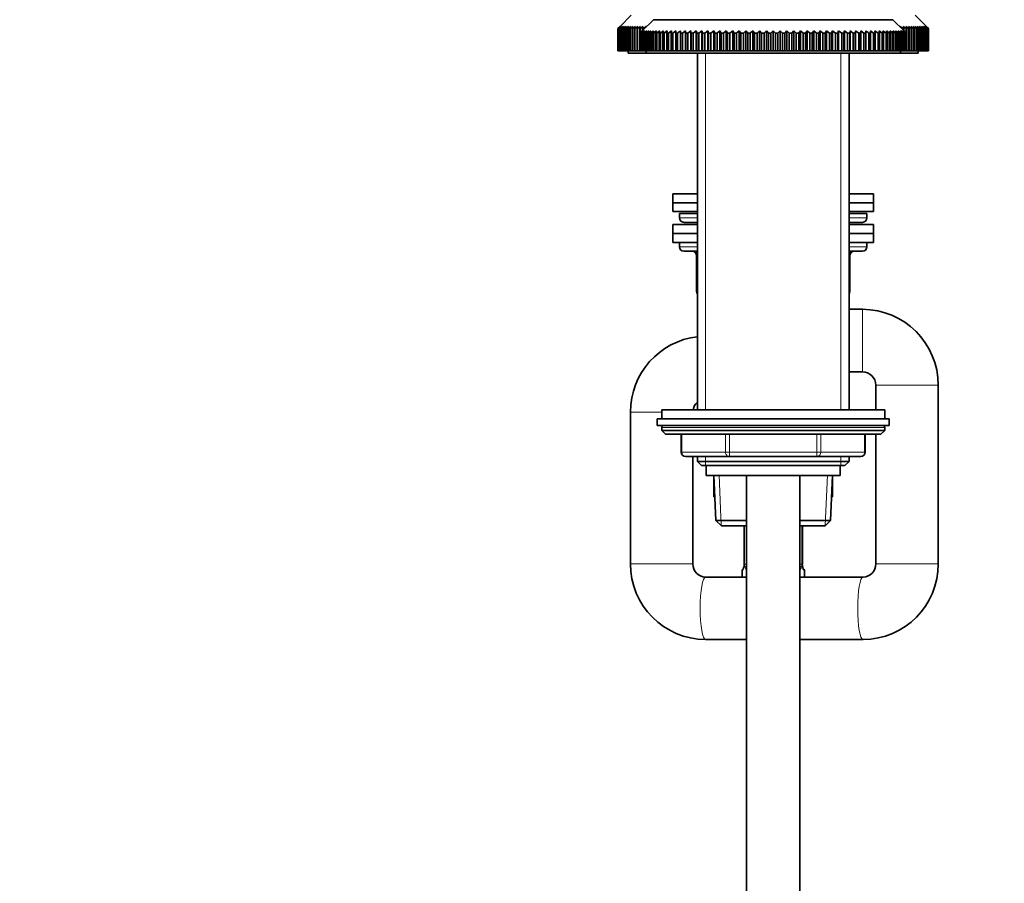
# Model space of a CAD drawing. Units: millimetres. Extents: x 0 to 2464, y 0 to 2750.
# Drawn here: x 297 to 518, y 1757 to 1951 of the extents above; entities that cross this region are included whole.
import ezdxf
from ezdxf import colors
from ezdxf.entities.mleader import LeaderData, LeaderLine
from ezdxf.math import Vec2, Vec3

# ---------------------------------------------------------------- set-up
doc = ezdxf.new("R2010")
doc.units = ezdxf.units.MM
doc.layers.add('DV7_Défaut', color=7, linetype='Continuous')
doc.layers.add('Défaut', color=7, linetype='Continuous')

# ---------------------------------------------------------------- blocks, each defined once
blk = doc.blocks.new('_DOT')
at = {"color": 0}
blk.add_line((0, 0), (-1, 0), dxfattribs=at)
at = {"color": 0, "const_width": 0.333}
blk.add_lwpolyline([(-0.1665, 0, 1), (0.1665, 0, 1)], format="xyb", close=True, dxfattribs=at)
blk = doc.blocks.new('SE6')
at = {"layer": 'DV7_Défaut', "color": 7, "linetype": 'Continuous', "lineweight": 35}
for p, q in [((433.87, 1951.66), (431.37, 1949.16)), ((500.07, 1949.16), (497.57, 1951.66)), ((438.87, 1950.67), (436.37, 1948.17)), ((438.87, 1950.67), (492.57, 1950.67)), ((451.02, 1950.77), (451.02, 1950.67)), ((495.07, 1948.17), (492.57, 1950.67)), ((430.87, 1948.66), (431.37, 1949.16)), ((431.39, 1949.16), (430.87, 1948.66)), ((430.87, 1943.67), (430.87, 1948.66)), ((430.87, 1948.66), (430.87, 1948.66)), ((430.87, 1948.66), (430.87, 1943.67)), ((430.91, 1948.66), (431.39, 1949.16)), ((430.91, 1943.67), (430.91, 1948.66)), ((430.92, 1948.66), (430.91, 1948.66)), ((431.45, 1949.16), (430.92, 1948.66)), ((430.92, 1948.66), (430.92, 1943.67)), ((430.99, 1948.66), (431.45, 1949.16)), ((430.99, 1943.67), (430.99, 1948.66)), ((431.01, 1948.66), (430.99, 1948.66)), ((431.55, 1949.16), (431.01, 1948.66)), ((431.01, 1948.66), (431.01, 1943.67)), ((431.11, 1948.66), (431.55, 1949.16)), ((431.11, 1943.67), (431.11, 1948.66)), ((431.14, 1948.66), (431.11, 1948.66)), ((431.7, 1949.16), (431.14, 1948.66)), ((431.14, 1948.66), (431.14, 1943.67)), ((431.28, 1948.66), (431.7, 1949.16)), ((431.28, 1943.67), (431.28, 1948.66)), ((431.31, 1948.66), (431.28, 1948.66)), ((431.89, 1949.16), (431.31, 1948.66)), ((431.31, 1948.66), (431.31, 1943.67)), ((431.48, 1948.66), (431.89, 1949.16)), ((431.48, 1943.67), (431.48, 1948.66)), ((431.53, 1948.66), (431.48, 1948.66)), ((432.12, 1949.16), (431.53, 1948.66)), ((431.53, 1948.66), (431.53, 1943.67)), ((431.73, 1948.66), (432.12, 1949.16)), ((431.73, 1943.67), (431.73, 1948.66)), ((431.78, 1948.66), (431.73, 1948.66)), ((432.39, 1949.16), (431.78, 1948.66)), ((431.78, 1948.66), (431.78, 1943.67)), ((432.02, 1948.66), (432.39, 1949.16)), ((432.02, 1943.67), (432.02, 1948.66)), ((432.08, 1948.66), (432.02, 1948.66)), ((432.7, 1949.16), (432.08, 1948.66)), ((432.08, 1948.66), (432.08, 1943.67)), ((432.36, 1948.66), (432.7, 1949.16)), ((432.36, 1943.67), (432.36, 1948.66)), ((432.42, 1948.66), (432.36, 1948.66)), ((433.05, 1949.16), (432.42, 1948.66)), ((432.42, 1948.66), (432.42, 1943.67)), ((432.73, 1948.66), (433.05, 1949.16)), ((432.73, 1943.67), (432.73, 1948.66)), ((432.8, 1948.66), (432.73, 1948.66)), ((433.44, 1949.16), (432.8, 1948.66)), ((432.8, 1948.66), (432.8, 1943.67)), ((433.14, 1948.66), (433.44, 1949.16)), ((433.14, 1943.67), (433.14, 1948.66)), ((433.22, 1948.66), (433.14, 1948.66)), ((433.87, 1949.16), (433.22, 1948.66)), ((433.22, 1948.66), (433.22, 1943.67)), ((433.59, 1948.66), (433.87, 1949.16)), ((433.59, 1943.67), (433.59, 1948.66)), ((433.68, 1948.66), (433.59, 1948.66)), ((434.34, 1949.16), (433.68, 1948.66)), ((433.68, 1948.66), (433.68, 1943.67)), ((434.08, 1948.66), (434.34, 1949.16)), ((434.08, 1943.67), (434.08, 1948.66)), ((434.18, 1948.66), (434.08, 1948.66)), ((434.84, 1949.16), (434.18, 1948.66)), ((434.18, 1948.66), (434.18, 1943.67)), ((434.61, 1948.66), (434.84, 1949.16)), ((434.61, 1943.67), (434.61, 1948.66)), ((434.71, 1948.66), (434.61, 1948.66)), ((435.39, 1949.16), (434.71, 1948.66)), ((434.71, 1948.66), (434.71, 1943.67)), ((435.18, 1948.66), (435.39, 1949.16)), ((435.18, 1943.67), (435.18, 1948.66)), ((435.29, 1948.66), (435.18, 1948.66)), ((435.97, 1949.16), (435.29, 1948.66)), ((435.29, 1948.66), (435.29, 1943.67)), ((435.79, 1948.66), (435.97, 1949.16)), ((435.79, 1943.67), (435.79, 1948.66)), ((435.9, 1948.66), (435.79, 1948.66)), ((435.87, 1947.67), (436.37, 1948.17)), ((435.87, 1943.67), (435.87, 1947.67)), ((435.88, 1947.67), (435.87, 1947.67)), ((436.41, 1948.17), (435.88, 1947.67)), ((435.88, 1947.67), (435.88, 1943.67)), ((436.58, 1949.16), (435.9, 1948.66)), ((435.9, 1948.66), (435.9, 1947.7)), ((435.94, 1947.67), (436.41, 1948.17)), ((435.94, 1943.67), (435.94, 1947.67)), ((435.98, 1947.67), (435.94, 1947.67)), ((436.53, 1948.17), (435.98, 1947.67)), ((435.98, 1947.67), (435.98, 1943.67)), ((436.08, 1947.67), (436.53, 1948.17)), ((436.08, 1943.67), (436.08, 1947.67)), ((436.16, 1947.67), (436.08, 1947.67)), ((436.73, 1948.17), (436.16, 1947.67)), ((436.16, 1947.67), (436.16, 1943.67)), ((436.31, 1947.67), (436.73, 1948.17)), ((436.31, 1943.67), (436.31, 1947.67)), ((436.42, 1947.67), (436.31, 1947.67)), ((437.01, 1948.17), (436.42, 1947.67)), ((436.42, 1947.67), (436.42, 1943.67)), ((436.43, 1948.66), (436.58, 1949.16)), ((436.43, 1948.23), (436.43, 1948.66)), ((436.55, 1948.66), (436.43, 1948.66)), ((437.24, 1949.16), (436.55, 1948.66)), ((436.55, 1948.66), (436.55, 1948.35)), ((436.62, 1947.67), (437.01, 1948.17)), ((436.62, 1943.67), (436.62, 1947.67)), ((436.76, 1947.67), (436.62, 1947.67)), ((437.37, 1948.17), (436.76, 1947.67)), ((436.76, 1947.67), (436.76, 1943.67)), ((437.01, 1947.67), (437.37, 1948.17)), ((437.01, 1943.67), (437.01, 1947.67)), ((437.18, 1947.67), (437.01, 1947.67)), ((437.8, 1948.17), (437.18, 1947.67)), ((437.18, 1947.67), (437.18, 1943.67)), ((437.19, 1948.99), (437.24, 1949.16)), ((437.48, 1947.67), (437.8, 1948.17)), ((437.48, 1943.67), (437.48, 1947.67)), ((437.67, 1947.67), (437.48, 1947.67)), ((438.31, 1948.17), (437.67, 1947.67)), ((437.67, 1947.67), (437.67, 1943.67)), ((438.03, 1947.67), (438.31, 1948.17)), ((438.03, 1943.67), (438.03, 1947.67)), ((438.25, 1947.67), (438.03, 1947.67)), ((438.9, 1948.17), (438.25, 1947.67)), ((438.25, 1947.67), (438.25, 1943.67)), ((438.65, 1947.67), (438.9, 1948.17)), ((438.65, 1943.67), (438.65, 1947.67)), ((438.9, 1947.67), (438.65, 1947.67)), ((439.56, 1948.17), (438.9, 1947.67)), ((438.9, 1947.67), (438.9, 1943.67)), ((439.35, 1947.67), (439.56, 1948.17)), ((439.35, 1943.67), (439.35, 1947.67)), ((439.62, 1947.67), (439.35, 1947.67)), ((440.3, 1948.17), (439.62, 1947.67)), ((439.62, 1947.67), (439.62, 1943.67)), ((440.12, 1947.67), (440.3, 1948.17)), ((440.12, 1943.67), (440.12, 1947.67)), ((440.41, 1947.67), (440.12, 1947.67)), ((441.1, 1948.17), (440.41, 1947.67)), ((440.41, 1947.67), (440.41, 1943.67)), ((440.95, 1947.67), (441.1, 1948.17)), ((440.95, 1943.67), (440.95, 1947.67)), ((441.28, 1947.67), (440.95, 1947.67)), ((441.97, 1948.17), (441.28, 1947.67)), ((441.28, 1947.67), (441.28, 1943.67)), ((441.86, 1947.67), (441.97, 1948.17)), ((441.86, 1943.67), (441.86, 1947.67)), ((442.21, 1947.67), (441.86, 1947.67)), ((442.91, 1948.17), (442.21, 1947.67)), ((442.21, 1947.67), (442.21, 1943.67)), ((442.83, 1947.67), (442.91, 1948.17)), ((442.83, 1943.67), (442.83, 1947.67)), ((443.2, 1947.67), (442.83, 1947.67)), ((443.9, 1948.17), (443.2, 1947.67)), ((443.2, 1947.67), (443.2, 1943.67)), ((443.87, 1947.67), (443.9, 1948.17)), ((443.87, 1943.67), (443.87, 1947.67)), ((444.26, 1947.67), (443.87, 1947.67)), ((444.26, 1947.67), (444.26, 1943.67)), ((444.96, 1947.67), (444.96, 1948.17)), ((444.96, 1943.67), (444.96, 1947.67)), ((445.38, 1947.67), (444.96, 1947.67)), ((446.08, 1948.17), (445.38, 1947.67)), ((445.38, 1947.67), (445.38, 1943.67)), ((446.11, 1947.67), (446.08, 1948.17)), ((446.08, 1948.17), (446.08, 1943.67)), ((446.11, 1943.67), (446.11, 1947.67)), ((446.55, 1947.67), (446.11, 1947.67)), ((447.24, 1948.17), (446.55, 1947.67)), ((446.55, 1947.67), (446.55, 1943.67)), ((447.32, 1947.67), (447.24, 1948.17)), ((447.24, 1948.17), (447.24, 1943.67)), ((447.32, 1943.67), (447.32, 1947.67)), ((447.77, 1947.67), (447.32, 1947.67)), ((448.46, 1948.17), (447.77, 1947.67)), ((447.77, 1947.67), (447.77, 1943.67)), ((448.57, 1947.67), (448.46, 1948.17)), ((448.46, 1948.17), (448.46, 1943.67)), ((448.57, 1943.67), (448.57, 1947.67)), ((449.04, 1947.67), (448.57, 1947.67)), ((449.73, 1948.17), (449.04, 1947.67)), ((449.04, 1947.67), (449.04, 1943.67)), ((449.88, 1947.67), (449.73, 1948.17)), ((449.73, 1948.17), (449.73, 1943.67)), ((449.88, 1943.67), (449.88, 1947.67)), ((450.36, 1947.67), (449.88, 1947.67)), ((451.04, 1948.17), (450.36, 1947.67)), ((450.36, 1947.67), (450.36, 1943.67)), ((451.22, 1947.67), (451.04, 1948.17)), ((451.04, 1948.17), (451.04, 1943.67)), ((451.22, 1943.67), (451.22, 1947.67)), ((451.72, 1947.67), (451.22, 1947.67)), ((452.39, 1948.17), (451.72, 1947.67)), ((451.72, 1947.67), (451.72, 1943.67)), ((452.61, 1947.67), (452.39, 1948.17)), ((452.39, 1948.17), (452.39, 1943.67)), ((452.61, 1943.67), (452.61, 1947.67)), ((453.12, 1947.67), (452.61, 1947.67)), ((453.78, 1948.17), (453.12, 1947.67)), ((453.12, 1947.67), (453.12, 1943.67)), ((454.03, 1947.67), (453.78, 1948.17)), ((453.78, 1948.17), (453.78, 1943.67)), ((454.03, 1943.67), (454.03, 1947.67)), ((454.56, 1947.67), (454.03, 1947.67)), ((455.2, 1948.17), (454.56, 1947.67)), ((454.56, 1947.67), (454.56, 1943.67)), ((455.48, 1947.67), (455.2, 1948.17)), ((455.2, 1948.17), (455.2, 1943.67)), ((455.48, 1943.67), (455.48, 1947.67)), ((456.02, 1947.67), (455.48, 1947.67)), ((456.65, 1948.17), (456.02, 1947.67)), ((456.02, 1947.67), (456.02, 1943.67)), ((456.96, 1947.67), (456.65, 1948.17)), ((456.65, 1948.17), (456.65, 1943.67)), ((456.96, 1943.67), (456.96, 1947.67)), ((457.51, 1947.67), (456.96, 1947.67)), ((458.12, 1948.17), (457.51, 1947.67)), ((457.51, 1947.67), (457.51, 1943.67)), ((458.47, 1947.67), (458.12, 1948.17)), ((458.12, 1948.17), (458.12, 1943.67)), ((458.47, 1943.67), (458.47, 1947.67)), ((459.03, 1947.67), (458.47, 1947.67)), ((459.61, 1948.17), (459.03, 1947.67)), ((459.03, 1947.67), (459.03, 1943.67)), ((460, 1947.67), (459.61, 1948.17)), ((459.61, 1948.17), (459.61, 1943.67)), ((460, 1943.67), (460, 1947.67)), ((460.56, 1947.67), (460, 1947.67)), ((461.12, 1948.17), (460.56, 1947.67)), ((460.56, 1947.67), (460.56, 1943.67)), ((461.54, 1947.67), (461.12, 1948.17)), ((461.12, 1948.17), (461.12, 1943.67)), ((461.54, 1943.67), (461.54, 1947.67)), ((462.1, 1947.67), (461.54, 1947.67)), ((462.65, 1948.17), (462.1, 1947.67)), ((462.1, 1947.67), (462.1, 1943.67)), ((463.09, 1947.67), (462.65, 1948.17)), ((462.65, 1948.17), (462.65, 1943.67)), ((463.09, 1943.67), (463.09, 1947.67)), ((463.66, 1947.67), (463.09, 1947.67)), ((464.18, 1948.17), (463.66, 1947.67)), ((463.66, 1947.67), (463.66, 1943.67)), ((464.65, 1947.67), (464.18, 1948.17)), ((464.18, 1948.17), (464.18, 1943.67)), ((464.65, 1943.67), (464.65, 1947.67)), ((465.22, 1947.67), (464.65, 1947.67)), ((465.72, 1948.17), (465.22, 1947.67)), ((465.22, 1947.67), (465.22, 1943.67)), ((466.21, 1947.67), (465.72, 1948.17)), ((465.72, 1948.17), (465.72, 1943.67)), ((466.21, 1943.67), (466.21, 1947.67)), ((466.78, 1947.67), (466.21, 1947.67)), ((467.25, 1948.17), (466.78, 1947.67)), ((466.78, 1947.67), (466.78, 1943.67)), ((467.77, 1947.67), (467.25, 1948.17)), ((467.25, 1948.17), (467.25, 1943.67)), ((467.77, 1943.67), (467.77, 1947.67)), ((468.34, 1947.67), (467.77, 1947.67)), ((468.78, 1948.17), (468.34, 1947.67)), ((468.34, 1947.67), (468.34, 1943.67)), ((469.33, 1947.67), (468.78, 1948.17)), ((468.78, 1948.17), (468.78, 1943.67)), ((469.33, 1943.67), (469.33, 1947.67)), ((469.89, 1947.67), (469.33, 1947.67)), ((470.31, 1948.17), (469.89, 1947.67)), ((469.89, 1947.67), (469.89, 1943.67)), ((470.87, 1947.67), (470.31, 1948.17)), ((470.31, 1948.17), (470.31, 1943.67)), ((470.87, 1943.67), (470.87, 1947.67)), ((471.44, 1947.67), (470.87, 1947.67)), ((471.82, 1948.17), (471.44, 1947.67)), ((471.44, 1947.67), (471.44, 1943.67)), ((472.41, 1947.67), (471.82, 1948.17)), ((471.82, 1948.17), (471.82, 1943.67)), ((472.41, 1943.67), (472.41, 1947.67)), ((472.96, 1947.67), (472.41, 1947.67)), ((473.31, 1948.17), (472.96, 1947.67)), ((472.96, 1947.67), (472.96, 1943.67)), ((473.92, 1947.67), (473.31, 1948.17)), ((473.31, 1948.17), (473.31, 1943.67)), ((473.92, 1943.67), (473.92, 1947.67)), ((474.47, 1947.67), (473.92, 1947.67)), ((474.79, 1948.17), (474.47, 1947.67)), ((474.47, 1947.67), (474.47, 1943.67)), ((475.41, 1947.67), (474.79, 1948.17)), ((474.79, 1948.17), (474.79, 1943.67)), ((475.41, 1943.67), (475.41, 1947.67)), ((475.95, 1947.67), (475.41, 1947.67)), ((476.23, 1948.17), (475.95, 1947.67)), ((475.95, 1947.67), (475.95, 1943.67)), ((476.87, 1947.67), (476.23, 1948.17)), ((476.23, 1948.17), (476.23, 1943.67)), ((476.87, 1943.67), (476.87, 1947.67)), ((477.4, 1947.67), (476.87, 1947.67)), ((477.65, 1948.17), (477.4, 1947.67)), ((477.4, 1947.67), (477.4, 1943.67)), ((478.31, 1947.67), (477.65, 1948.17)), ((477.65, 1948.17), (477.65, 1943.67)), ((478.31, 1943.67), (478.31, 1947.67)), ((478.82, 1947.67), (478.31, 1947.67)), ((479.04, 1948.17), (478.82, 1947.67)), ((478.82, 1947.67), (478.82, 1943.67)), ((479.71, 1947.67), (479.04, 1948.17)), ((479.04, 1948.17), (479.04, 1943.67)), ((479.71, 1943.67), (479.71, 1947.67)), ((480.21, 1947.67), (479.71, 1947.67)), ((480.39, 1948.17), (480.21, 1947.67)), ((480.21, 1947.67), (480.21, 1943.67)), ((481.07, 1947.67), (480.39, 1948.17)), ((480.39, 1948.17), (480.39, 1943.67)), ((481.07, 1943.67), (481.07, 1947.67)), ((481.55, 1947.67), (481.07, 1947.67)), ((481.7, 1948.17), (481.55, 1947.67)), ((481.55, 1947.67), (481.55, 1943.67)), ((482.39, 1947.67), (481.7, 1948.17)), ((481.7, 1948.17), (481.7, 1943.67)), ((482.39, 1943.67), (482.39, 1947.67)), ((482.86, 1947.67), (482.39, 1947.67)), ((482.97, 1948.17), (482.86, 1947.67)), ((482.86, 1947.67), (482.86, 1943.67)), ((483.66, 1947.67), (482.97, 1948.17)), ((482.97, 1948.17), (482.97, 1943.67)), ((483.66, 1943.67), (483.66, 1947.67)), ((484.11, 1947.67), (483.66, 1947.67)), ((484.19, 1948.17), (484.11, 1947.67)), ((484.11, 1947.67), (484.11, 1943.67)), ((484.88, 1947.67), (484.19, 1948.17)), ((484.19, 1948.17), (484.19, 1943.67)), ((484.88, 1943.67), (484.88, 1947.67)), ((485.32, 1947.67), (484.88, 1947.67)), ((485.35, 1948.17), (485.32, 1947.67)), ((485.32, 1947.67), (485.32, 1943.67)), ((486.05, 1947.67), (485.35, 1948.17)), ((485.35, 1948.17), (485.35, 1943.67)), ((486.05, 1943.67), (486.05, 1947.67)), ((486.47, 1947.67), (486.05, 1947.67)), ((486.47, 1948.17), (486.47, 1947.67)), ((486.47, 1947.67), (486.47, 1943.67)), ((487.17, 1943.67), (487.17, 1947.67)), ((487.56, 1947.67), (487.17, 1947.67)), ((487.53, 1948.17), (487.56, 1947.67)), ((488.23, 1947.67), (487.53, 1948.17)), ((487.56, 1947.67), (487.56, 1943.67)), ((488.23, 1943.67), (488.23, 1947.67)), ((488.6, 1947.67), (488.23, 1947.67)), ((488.52, 1948.17), (488.6, 1947.67)), ((489.22, 1947.67), (488.52, 1948.17)), ((488.6, 1947.67), (488.6, 1943.67)), ((489.22, 1943.67), (489.22, 1947.67)), ((489.57, 1947.67), (489.22, 1947.67)), ((489.46, 1948.17), (489.57, 1947.67)), ((490.15, 1947.67), (489.46, 1948.17)), ((489.57, 1947.67), (489.57, 1943.67)), ((490.15, 1943.67), (490.15, 1947.67)), ((490.48, 1947.67), (490.15, 1947.67)), ((490.33, 1948.17), (490.48, 1947.67)), ((491.02, 1947.67), (490.33, 1948.17)), ((490.48, 1947.67), (490.48, 1943.67)), ((491.02, 1943.67), (491.02, 1947.67)), ((491.31, 1947.67), (491.02, 1947.67)), ((491.13, 1948.17), (491.31, 1947.67)), ((491.81, 1947.67), (491.13, 1948.17)), ((491.31, 1947.67), (491.31, 1943.67)), ((491.81, 1943.67), (491.81, 1947.67)), ((492.08, 1947.67), (491.81, 1947.67)), ((491.87, 1948.17), (492.08, 1947.67)), ((492.53, 1947.67), (491.87, 1948.17)), ((492.08, 1947.67), (492.08, 1943.67)), ((492.53, 1948.17), (492.78, 1947.67)), ((493.18, 1947.67), (492.53, 1948.17)), ((492.53, 1943.67), (492.53, 1947.67)), ((492.78, 1947.67), (492.53, 1947.67)), ((492.78, 1947.67), (492.78, 1943.67)), ((493.12, 1948.17), (493.4, 1947.67)), ((493.76, 1947.67), (493.12, 1948.17)), ((493.18, 1943.67), (493.18, 1947.67)), ((493.4, 1947.67), (493.18, 1947.67)), ((493.4, 1947.67), (493.4, 1943.67)), ((493.63, 1948.17), (493.95, 1947.67)), ((494.25, 1947.67), (493.63, 1948.17)), ((493.76, 1943.67), (493.76, 1947.67)), ((493.95, 1947.67), (493.76, 1947.67)), ((493.95, 1947.67), (493.95, 1943.67)), ((494.07, 1948.17), (494.42, 1947.67)), ((494.67, 1947.67), (494.07, 1948.17)), ((494.88, 1948.66), (494.19, 1949.16)), ((494.19, 1949.16), (494.24, 1948.99)), ((494.25, 1943.67), (494.25, 1947.67)), ((494.42, 1947.67), (494.25, 1947.67)), ((494.42, 1948.17), (494.81, 1947.67)), ((495.01, 1947.67), (494.42, 1948.17)), ((494.42, 1947.67), (494.42, 1943.67)), ((494.67, 1943.67), (494.67, 1947.67)), ((494.81, 1947.67), (494.67, 1947.67)), ((494.7, 1948.17), (495.12, 1947.67)), ((495.27, 1947.67), (494.7, 1948.17)), ((494.81, 1947.67), (494.81, 1943.67)), ((495.53, 1948.66), (494.85, 1949.16)), ((494.85, 1949.16), (495, 1948.66)), ((494.88, 1948.35), (494.88, 1948.66)), ((495, 1948.66), (494.88, 1948.66)), ((494.9, 1948.17), (495.35, 1947.67)), ((495.45, 1947.67), (494.9, 1948.17)), ((495, 1948.66), (495, 1948.23)), ((495.01, 1943.67), (495.01, 1947.67)), ((495.12, 1947.67), (495.01, 1947.67)), ((495.03, 1948.17), (495.49, 1947.67)), ((495.55, 1947.67), (495.03, 1948.17)), ((495.07, 1948.17), (495.56, 1947.67)), ((495.12, 1947.67), (495.12, 1943.67)), ((495.27, 1943.67), (495.27, 1947.67)), ((495.35, 1947.67), (495.27, 1947.67)), ((495.35, 1947.67), (495.35, 1943.67)), ((495.45, 1943.67), (495.45, 1947.67)), ((495.49, 1947.67), (495.45, 1947.67)), ((496.14, 1948.66), (495.46, 1949.16)), ((495.46, 1949.16), (495.65, 1948.66)), ((495.49, 1947.67), (495.49, 1943.67)), ((495.53, 1947.7), (495.53, 1948.66)), ((495.65, 1948.66), (495.53, 1948.66)), ((495.55, 1943.67), (495.55, 1947.67)), ((495.56, 1947.67), (495.55, 1947.67)), ((495.56, 1947.67), (495.56, 1943.67)), ((495.65, 1948.66), (495.65, 1943.67)), ((496.72, 1948.66), (496.04, 1949.16)), ((496.04, 1949.16), (496.25, 1948.66)), ((496.14, 1943.67), (496.14, 1948.66)), ((496.25, 1948.66), (496.14, 1948.66)), ((496.25, 1948.66), (496.25, 1943.67)), ((497.25, 1948.66), (496.59, 1949.16)), ((496.59, 1949.16), (496.82, 1948.66)), ((496.72, 1943.67), (496.72, 1948.66)), ((496.82, 1948.66), (496.72, 1948.66)), ((496.82, 1948.66), (496.82, 1943.67)), ((497.75, 1948.66), (497.1, 1949.16)), ((497.1, 1949.16), (497.35, 1948.66)), ((497.25, 1943.67), (497.25, 1948.66)), ((497.35, 1948.66), (497.25, 1948.66)), ((497.35, 1948.66), (497.35, 1943.67)), ((498.21, 1948.66), (497.56, 1949.16)), ((497.56, 1949.16), (497.84, 1948.66)), ((497.75, 1943.67), (497.75, 1948.66)), ((497.84, 1948.66), (497.75, 1948.66)), ((497.84, 1948.66), (497.84, 1943.67)), ((498.63, 1948.66), (497.99, 1949.16)), ((497.99, 1949.16), (498.29, 1948.66)), ((498.21, 1943.67), (498.21, 1948.66)), ((498.29, 1948.66), (498.21, 1948.66)), ((498.29, 1948.66), (498.29, 1943.67)), ((499.01, 1948.66), (498.38, 1949.16)), ((498.38, 1949.16), (498.7, 1948.66)), ((498.63, 1943.67), (498.63, 1948.66)), ((498.7, 1948.66), (498.63, 1948.66)), ((498.7, 1948.66), (498.7, 1943.67)), ((499.35, 1948.66), (498.73, 1949.16)), ((498.73, 1949.16), (499.08, 1948.66)), ((499.01, 1943.67), (499.01, 1948.66)), ((499.08, 1948.66), (499.01, 1948.66)), ((499.65, 1948.66), (499.05, 1949.16)), ((499.05, 1949.16), (499.41, 1948.66)), ((499.08, 1948.66), (499.08, 1943.67)), ((499.9, 1948.66), (499.31, 1949.16)), ((499.31, 1949.16), (499.7, 1948.66)), ((499.35, 1943.67), (499.35, 1948.66)), ((499.41, 1948.66), (499.35, 1948.66)), ((499.41, 1948.66), (499.41, 1943.67)), ((500.12, 1948.66), (499.54, 1949.16)), ((499.54, 1949.16), (499.95, 1948.66)), ((499.65, 1943.67), (499.65, 1948.66)), ((499.7, 1948.66), (499.65, 1948.66)), ((499.7, 1948.66), (499.7, 1943.67)), ((500.29, 1948.66), (499.73, 1949.16)), ((499.73, 1949.16), (500.15, 1948.66)), ((500.42, 1948.66), (499.88, 1949.16)), ((499.88, 1949.16), (500.32, 1948.66)), ((499.9, 1943.67), (499.9, 1948.66)), ((499.95, 1948.66), (499.9, 1948.66)), ((499.95, 1948.66), (499.95, 1943.67)), ((500.51, 1948.66), (499.98, 1949.16)), ((499.98, 1949.16), (500.44, 1948.66)), ((500.56, 1948.66), (500.04, 1949.16)), ((500.04, 1949.16), (500.52, 1948.66)), ((500.07, 1949.16), (500.56, 1948.66)), ((500.12, 1943.67), (500.12, 1948.66)), ((500.15, 1948.66), (500.12, 1948.66)), ((500.15, 1948.66), (500.15, 1943.67)), ((500.29, 1943.67), (500.29, 1948.66)), ((500.32, 1948.66), (500.29, 1948.66)), ((500.32, 1948.66), (500.32, 1943.67)), ((500.42, 1943.67), (500.42, 1948.66)), ((500.44, 1948.66), (500.42, 1948.66)), ((500.44, 1948.66), (500.44, 1943.67)), ((500.51, 1943.67), (500.51, 1948.66)), ((500.52, 1948.66), (500.51, 1948.66)), ((500.52, 1948.66), (500.52, 1943.67)), ((500.56, 1943.67), (500.56, 1948.66)), ((500.56, 1948.66), (500.56, 1948.66)), ((500.56, 1948.66), (500.56, 1943.67)), ((430.87, 1943.67), (430.87, 1943.67)), ((430.87, 1943.67), (430.91, 1943.67)), ((430.92, 1943.67), (430.91, 1943.67)), ((430.92, 1943.67), (430.99, 1943.67)), ((431.01, 1943.67), (430.99, 1943.67)), ((431.01, 1943.67), (431.11, 1943.67)), ((431.14, 1943.67), (431.11, 1943.67)), ((431.14, 1943.67), (431.28, 1943.67)), ((431.31, 1943.67), (431.28, 1943.67)), ((431.31, 1943.67), (431.48, 1943.67)), ((431.53, 1943.67), (431.48, 1943.67)), ((431.53, 1943.67), (431.73, 1943.67)), ((431.78, 1943.67), (431.73, 1943.67)), ((431.78, 1943.67), (432.02, 1943.67)), ((432.08, 1943.67), (432.02, 1943.67)), ((432.08, 1943.67), (432.36, 1943.67)), ((432.42, 1943.67), (432.36, 1943.67)), ((432.42, 1943.67), (432.73, 1943.67)), ((432.8, 1943.67), (432.73, 1943.67)), ((432.8, 1943.67), (433.14, 1943.67)), ((433.22, 1943.67), (433.14, 1943.67)), ((433.22, 1943.67), (433.59, 1943.67)), ((433.22, 1943.67), (433.22, 1943.16)), ((448.72, 1943.16), (433.22, 1943.16)), ((433.68, 1943.67), (433.59, 1943.67)), ((433.68, 1943.67), (434.08, 1943.67)), ((434.18, 1943.67), (434.08, 1943.67)), ((434.18, 1943.67), (434.61, 1943.67)), ((434.71, 1943.67), (434.61, 1943.67)), ((434.71, 1943.67), (435.18, 1943.67)), ((435.29, 1943.67), (435.18, 1943.67)), ((435.29, 1943.67), (435.79, 1943.67)), ((435.9, 1943.67), (435.79, 1943.67)), ((435.88, 1943.67), (435.87, 1943.67)), ((435.88, 1943.67), (435.94, 1943.67)), ((435.98, 1943.67), (435.94, 1943.67)), ((435.98, 1943.67), (436.08, 1943.67)), ((436.16, 1943.67), (436.08, 1943.67)), ((436.16, 1943.67), (436.31, 1943.67)), ((436.42, 1943.67), (436.31, 1943.67)), ((436.42, 1943.67), (436.62, 1943.67)), ((436.76, 1943.67), (436.62, 1943.67)), ((436.76, 1943.67), (437.01, 1943.67)), ((437.18, 1943.67), (437.01, 1943.67)), ((437.18, 1943.67), (437.48, 1943.67)), ((437.22, 1943.67), (437.22, 1943.17)), ((437.22, 1943.17), (494.22, 1943.17)), ((437.67, 1943.67), (437.48, 1943.67)), ((437.67, 1943.67), (438.03, 1943.67)), ((438.25, 1943.67), (438.03, 1943.67)), ((438.25, 1943.67), (438.65, 1943.67)), ((438.9, 1943.67), (438.65, 1943.67)), ((438.9, 1943.67), (439.35, 1943.67)), ((439.62, 1943.67), (439.35, 1943.67)), ((439.62, 1943.67), (440.12, 1943.67)), ((440.41, 1943.67), (440.12, 1943.67)), ((440.41, 1943.67), (440.95, 1943.67)), ((441.28, 1943.67), (440.95, 1943.67)), ((441.28, 1943.67), (441.86, 1943.67)), ((442.21, 1943.67), (441.86, 1943.67)), ((442.21, 1943.67), (442.83, 1943.67)), ((443.2, 1943.67), (442.83, 1943.67)), ((443.2, 1943.67), (443.87, 1943.67)), ((444.26, 1943.67), (443.87, 1943.67)), ((444.26, 1943.67), (444.96, 1943.67)), ((445.38, 1943.67), (444.96, 1943.67)), ((445.38, 1943.67), (446.08, 1943.67)), ((446.08, 1943.67), (446.11, 1943.67)), ((446.55, 1943.67), (446.11, 1943.67)), ((446.55, 1943.67), (447.24, 1943.67)), ((447.24, 1943.67), (447.32, 1943.67)), ((447.77, 1943.67), (447.32, 1943.67)), ((447.77, 1943.67), (448.46, 1943.67)), ((448.46, 1943.67), (448.57, 1943.67)), ((449.04, 1943.67), (448.57, 1943.67)), ((448.72, 1943.17), (448.72, 1863.27)), ((449.04, 1943.67), (449.73, 1943.67)), ((449.73, 1943.67), (449.88, 1943.67)), ((450.36, 1943.67), (449.88, 1943.67)), ((450.36, 1943.67), (451.04, 1943.67)), ((451.04, 1943.67), (451.22, 1943.67)), ((451.72, 1943.67), (451.22, 1943.67)), ((451.72, 1943.67), (452.39, 1943.67)), ((452.39, 1943.67), (452.61, 1943.67)), ((453.12, 1943.67), (452.61, 1943.67)), ((453.12, 1943.67), (453.78, 1943.67)), ((453.78, 1943.67), (454.03, 1943.67)), ((454.56, 1943.67), (454.03, 1943.67)), ((454.56, 1943.67), (455.2, 1943.67)), ((455.2, 1943.67), (455.48, 1943.67)), ((456.02, 1943.67), (455.48, 1943.67)), ((456.02, 1943.67), (456.65, 1943.67)), ((456.65, 1943.67), (456.96, 1943.67)), ((457.51, 1943.67), (456.96, 1943.67)), ((457.51, 1943.67), (458.12, 1943.67)), ((458.12, 1943.67), (458.47, 1943.67)), ((459.03, 1943.67), (458.47, 1943.67)), ((459.03, 1943.67), (459.61, 1943.67)), ((459.61, 1943.67), (460, 1943.67)), ((460.56, 1943.67), (460, 1943.67)), ((460.56, 1943.67), (461.12, 1943.67)), ((461.12, 1943.67), (461.54, 1943.67)), ((462.1, 1943.67), (461.54, 1943.67)), ((462.1, 1943.67), (462.65, 1943.67)), ((462.65, 1943.67), (463.09, 1943.67)), ((463.66, 1943.67), (463.09, 1943.67)), ((463.66, 1943.67), (464.18, 1943.67)), ((464.18, 1943.67), (464.65, 1943.67)), ((465.22, 1943.67), (464.65, 1943.67)), ((465.22, 1943.67), (465.72, 1943.67)), ((465.72, 1943.67), (466.21, 1943.67)), ((466.78, 1943.67), (466.21, 1943.67)), ((466.78, 1943.67), (467.25, 1943.67)), ((467.25, 1943.67), (467.77, 1943.67)), ((468.34, 1943.67), (467.77, 1943.67)), ((468.34, 1943.67), (468.78, 1943.67)), ((468.78, 1943.67), (469.33, 1943.67)), ((469.89, 1943.67), (469.33, 1943.67)), ((469.89, 1943.67), (470.31, 1943.67)), ((470.31, 1943.67), (470.87, 1943.67)), ((471.44, 1943.67), (470.87, 1943.67)), ((471.44, 1943.67), (471.82, 1943.67)), ((471.82, 1943.67), (472.41, 1943.67)), ((472.96, 1943.67), (472.41, 1943.67)), ((472.96, 1943.67), (473.31, 1943.67)), ((473.31, 1943.67), (473.92, 1943.67)), ((474.47, 1943.67), (473.92, 1943.67)), ((474.47, 1943.67), (474.79, 1943.67)), ((474.79, 1943.67), (475.41, 1943.67)), ((475.95, 1943.67), (475.41, 1943.67)), ((475.95, 1943.67), (476.23, 1943.67)), ((476.23, 1943.67), (476.87, 1943.67)), ((477.4, 1943.67), (476.87, 1943.67)), ((477.4, 1943.67), (477.65, 1943.67)), ((477.65, 1943.67), (478.31, 1943.67)), ((478.82, 1943.67), (478.31, 1943.67)), ((478.82, 1943.67), (479.04, 1943.67)), ((479.04, 1943.67), (479.71, 1943.67)), ((480.21, 1943.67), (479.71, 1943.67)), ((480.21, 1943.67), (480.39, 1943.67)), ((480.39, 1943.67), (481.07, 1943.67)), ((481.55, 1943.67), (481.07, 1943.67)), ((481.55, 1943.67), (481.7, 1943.67)), ((481.7, 1943.67), (482.39, 1943.67)), ((482.86, 1943.67), (482.39, 1943.67)), ((482.72, 1863.27), (482.72, 1943.17)), ((498.22, 1943.16), (482.72, 1943.16)), ((482.86, 1943.67), (482.97, 1943.67)), ((482.97, 1943.67), (483.66, 1943.67)), ((484.11, 1943.67), (483.66, 1943.67)), ((484.11, 1943.67), (484.19, 1943.67)), ((484.19, 1943.67), (484.88, 1943.67)), ((485.32, 1943.67), (484.88, 1943.67)), ((485.32, 1943.67), (485.35, 1943.67)), ((485.35, 1943.67), (486.05, 1943.67)), ((486.47, 1943.67), (486.05, 1943.67)), ((486.47, 1943.67), (487.17, 1943.67)), ((487.56, 1943.67), (487.17, 1943.67)), ((487.56, 1943.67), (488.23, 1943.67)), ((488.6, 1943.67), (488.23, 1943.67)), ((488.6, 1943.67), (489.22, 1943.67)), ((489.57, 1943.67), (489.22, 1943.67)), ((489.57, 1943.67), (490.15, 1943.67)), ((490.48, 1943.67), (490.15, 1943.67)), ((490.48, 1943.67), (491.02, 1943.67)), ((491.31, 1943.67), (491.02, 1943.67)), ((491.31, 1943.67), (491.81, 1943.67)), ((492.08, 1943.67), (491.81, 1943.67)), ((492.08, 1943.67), (492.53, 1943.67)), ((492.78, 1943.67), (492.53, 1943.67)), ((492.78, 1943.67), (493.18, 1943.67)), ((493.4, 1943.67), (493.18, 1943.67)), ((493.4, 1943.67), (493.76, 1943.67)), ((493.95, 1943.67), (493.76, 1943.67)), ((493.95, 1943.67), (494.25, 1943.67)), ((494.22, 1943.17), (494.22, 1943.67)), ((494.42, 1943.67), (494.25, 1943.67)), ((494.42, 1943.67), (494.67, 1943.67)), ((494.81, 1943.67), (494.67, 1943.67)), ((494.81, 1943.67), (495.01, 1943.67)), ((495.12, 1943.67), (495.01, 1943.67)), ((495.12, 1943.67), (495.27, 1943.67)), ((495.35, 1943.67), (495.27, 1943.67)), ((495.35, 1943.67), (495.45, 1943.67)), ((495.49, 1943.67), (495.45, 1943.67)), ((495.49, 1943.67), (495.55, 1943.67)), ((495.65, 1943.67), (495.53, 1943.67)), ((495.56, 1943.67), (495.55, 1943.67)), ((495.65, 1943.67), (496.14, 1943.67)), ((496.25, 1943.67), (496.14, 1943.67)), ((496.25, 1943.67), (496.72, 1943.67)), ((496.82, 1943.67), (496.72, 1943.67)), ((496.82, 1943.67), (497.25, 1943.67)), ((497.35, 1943.67), (497.25, 1943.67)), ((497.35, 1943.67), (497.75, 1943.67)), ((497.84, 1943.67), (497.75, 1943.67)), ((497.84, 1943.67), (498.21, 1943.67)), ((498.29, 1943.67), (498.21, 1943.67)), ((498.22, 1943.16), (498.22, 1943.67)), ((498.29, 1943.67), (498.63, 1943.67)), ((498.7, 1943.67), (498.63, 1943.67)), ((498.7, 1943.67), (499.01, 1943.67)), ((499.08, 1943.67), (499.01, 1943.67)), ((499.08, 1943.67), (499.35, 1943.67)), ((499.41, 1943.67), (499.35, 1943.67)), ((499.41, 1943.67), (499.65, 1943.67)), ((499.7, 1943.67), (499.65, 1943.67)), ((499.7, 1943.67), (499.9, 1943.67)), ((499.95, 1943.67), (499.9, 1943.67)), ((499.95, 1943.67), (500.12, 1943.67)), ((500.15, 1943.67), (500.12, 1943.67)), ((500.15, 1943.67), (500.29, 1943.67)), ((500.32, 1943.67), (500.29, 1943.67)), ((500.32, 1943.67), (500.42, 1943.67)), ((500.44, 1943.67), (500.42, 1943.67)), ((500.44, 1943.67), (500.51, 1943.67)), ((500.52, 1943.67), (500.51, 1943.67)), ((500.52, 1943.67), (500.56, 1943.67)), ((500.56, 1943.67), (500.56, 1943.67)), ((443.22, 1911.66), (448.72, 1911.66)), ((443.22, 1911.66), (443.22, 1909.66)), ((443.22, 1909.66), (448.72, 1909.66)), ((443.22, 1909.66), (443.22, 1907.66)), ((443.22, 1909.66), (448.72, 1909.66)), ((482.72, 1911.66), (488.22, 1911.66)), ((482.72, 1909.66), (488.22, 1909.66)), ((482.72, 1909.66), (488.22, 1909.66)), ((488.22, 1909.66), (488.22, 1911.66)), ((488.22, 1907.66), (488.22, 1909.66)), ((443.22, 1907.66), (448.72, 1907.66)), ((482.72, 1907.66), (488.22, 1907.66)), ((444.72, 1907.26), (448.72, 1907.26)), ((444.72, 1907.26), (444.72, 1906.26)), ((445.72, 1905.26), (448.72, 1905.26)), ((482.72, 1907.26), (486.72, 1907.26)), ((482.72, 1905.26), (485.72, 1905.26)), ((486.72, 1906.26), (486.72, 1907.26)), ((443.22, 1904.77), (448.72, 1904.77)), ((443.22, 1904.77), (443.22, 1902.77)), ((482.72, 1904.77), (488.22, 1904.77)), ((488.22, 1902.77), (488.22, 1904.77)), ((443.22, 1902.77), (448.72, 1902.77)), ((443.22, 1902.77), (448.72, 1902.77)), ((443.22, 1902.77), (443.22, 1900.77)), ((443.22, 1900.77), (448.72, 1900.77)), ((444.72, 1900.77), (444.72, 1899.77)), ((482.72, 1902.77), (488.22, 1902.77)), ((482.72, 1902.77), (488.22, 1902.77)), ((482.72, 1900.77), (488.22, 1900.77)), ((486.72, 1899.77), (486.72, 1900.77)), ((488.22, 1900.77), (488.22, 1902.77)), ((445.72, 1898.77), (448.72, 1898.77)), ((482.72, 1898.77), (485.72, 1898.77)), ((448.55, 1897.77), (448.55, 1889.77)), ((482.88, 1889.77), (482.88, 1897.77)), ((485.72, 1885.77), (482.72, 1885.77)), ((482.72, 1871.77), (485.72, 1871.77)), ((488.72, 1868.77), (488.72, 1863.27)), ((502.72, 1828.77), (502.72, 1868.77)), ((490.72, 1863.27), (440.72, 1863.27)), ((440.72, 1863.27), (440.72, 1861.27)), ((490.72, 1861.27), (490.72, 1863.27)), ((433.72, 1862.76), (433.72, 1828.77)), ((439.72, 1861.27), (491.72, 1861.27)), ((439.72, 1861.27), (439.72, 1859.77)), ((491.72, 1859.77), (491.72, 1861.27)), ((439.72, 1859.77), (491.72, 1859.77)), ((440.72, 1859.27), (440.72, 1858.61)), ((490.72, 1858.61), (490.72, 1859.27)), ((490.72, 1858.61), (440.72, 1858.61)), ((440.72, 1858.61), (441.56, 1857.77)), ((489.87, 1857.77), (441.56, 1857.77)), ((445.09, 1857.77), (445.09, 1853.77)), ((486.35, 1853.77), (486.35, 1857.77)), ((488.72, 1857.77), (488.72, 1828.77)), ((489.87, 1857.77), (490.72, 1858.61)), ((455.9, 1852.77), (446.09, 1852.77)), ((447.72, 1828.77), (447.72, 1852.77)), ((448.72, 1852.77), (448.72, 1851.67)), ((475.53, 1852.77), (455.9, 1852.77)), ((485.35, 1852.77), (475.53, 1852.77)), ((482.72, 1851.67), (482.72, 1852.77)), ((448.72, 1851.67), (482.72, 1851.67)), ((448.72, 1851.67), (449.62, 1850.77)), ((449.62, 1850.77), (481.81, 1850.77)), ((450.72, 1850.77), (450.72, 1848.57)), ((480.72, 1848.57), (480.72, 1850.77)), ((481.81, 1850.77), (482.72, 1851.67)), ((450.72, 1848.57), (480.72, 1848.57)), ((452.41, 1848.57), (452.85, 1838.46)), ((452.44, 1847.91), (452.44, 1843.76)), ((459.72, 1848.57), (459.72, 1515.26)), ((471.72, 1515.26), (471.72, 1848.57)), ((478.58, 1838.46), (479.02, 1848.57)), ((478.99, 1847.91), (478.99, 1843.76)), ((452.44, 1843.76), (452.62, 1843.76)), ((478.81, 1843.76), (478.99, 1843.76)), ((459.72, 1838.46), (452.85, 1838.46)), ((452.85, 1838.46), (454.1, 1837.27)), ((454.1, 1837.27), (459.72, 1837.27)), ((459.17, 1837.27), (459.17, 1828.65)), ((478.58, 1838.46), (471.72, 1838.46)), ((471.72, 1837.27), (477.33, 1837.27)), ((472.26, 1828.65), (472.26, 1837.27)), ((477.33, 1837.27), (478.58, 1838.46)), ((459.17, 1828.65), (459.19, 1828.65)), ((472.26, 1828.65), (472.24, 1828.65)), ((459.72, 1825.77), (450.56, 1825.77)), ((458.72, 1827.25), (458.72, 1825.77)), ((485.87, 1825.77), (471.72, 1825.77)), ((472.72, 1825.77), (472.72, 1827.25)), ((450.56, 1811.77), (459.72, 1811.77)), ((471.72, 1811.77), (485.87, 1811.77))]:
    blk.add_line(p, q, dxfattribs=at)
at = {"layer": 'DV7_Défaut', "color": 7, "linetype": 'Continuous', "lineweight": 18}
for p, q in [((450.57, 1863.27), (450.57, 1943.17)), ((480.86, 1863.27), (480.86, 1943.17)), ((448.72, 1906.26), (444.72, 1906.26)), ((486.72, 1906.26), (482.72, 1906.26)), ((448.72, 1899.77), (444.72, 1899.77)), ((486.72, 1899.77), (482.72, 1899.77)), ((448.68, 1897.77), (448.55, 1897.77)), ((448.72, 1897.77), (448.68, 1897.77)), ((448.68, 1897.77), (448.68, 1889.77)), ((482.75, 1897.77), (482.72, 1897.77)), ((482.88, 1897.77), (482.75, 1897.77)), ((482.75, 1889.77), (482.75, 1897.77)), ((448.55, 1889.77), (448.68, 1889.77)), ((448.68, 1889.77), (448.72, 1889.77)), ((482.72, 1889.77), (482.75, 1889.77)), ((482.75, 1889.77), (482.88, 1889.77)), ((485.72, 1871.77), (485.72, 1885.77)), ((488.72, 1868.77), (502.72, 1868.77)), ((440.72, 1862.76), (433.72, 1862.76)), ((490.72, 1859.27), (440.72, 1859.27)), ((445.22, 1857.77), (445.22, 1853.77)), ((455.03, 1853.77), (455.03, 1857.77)), ((455.9, 1857.77), (455.9, 1853.77)), ((475.53, 1853.77), (475.53, 1857.77)), ((476.4, 1857.77), (476.4, 1853.77)), ((486.21, 1853.77), (486.21, 1857.77)), ((445.22, 1853.77), (445.09, 1853.77)), ((445.22, 1853.77), (455.03, 1853.77)), ((450.57, 1850.77), (450.57, 1852.77)), ((455.03, 1853.77), (455.9, 1853.77)), ((455.9, 1853.77), (475.53, 1853.77)), ((455.9, 1853.77), (455.9, 1852.77)), ((475.53, 1853.77), (476.4, 1853.77)), ((475.53, 1853.77), (475.53, 1852.77)), ((476.4, 1853.77), (486.21, 1853.77)), ((480.86, 1850.77), (480.86, 1852.77)), ((486.35, 1853.77), (486.21, 1853.77)), ((454.06, 1837.3), (453.57, 1848.62)), ((477.37, 1837.3), (477.86, 1848.62)), ((459.19, 1837.27), (459.19, 1828.65)), ((459.31, 1828.65), (459.31, 1837.27)), ((472.12, 1837.27), (472.12, 1828.65)), ((472.24, 1828.65), (472.24, 1837.27)), ((447.72, 1828.77), (433.72, 1828.77)), ((459.31, 1828.65), (459.72, 1828.65)), ((472.12, 1828.65), (471.72, 1828.65)), ((488.72, 1828.77), (502.72, 1828.77)), ((458.72, 1827.25), (458.8, 1827.25)), ((472.63, 1827.25), (472.72, 1827.25))]:
    blk.add_line(p, q, dxfattribs=at)
at = {"layer": 'DV7_Défaut', "color": 7, "linetype": 'Continuous', "lineweight": 35}
for centre, radius, start, end in [((445.72, 1906.26), 1, 180, 270), ((485.72, 1906.26), 1, 270, 0), ((445.72, 1899.77), 1, 180, 270), ((447.55, 1897.77), 1, 0, 90), ((483.88, 1897.77), 1, 90, 180), ((485.72, 1899.77), 1, 270, 0), ((449.55, 1889.77), 1, 180, 213.4682), ((481.88, 1889.77), 1, 326.5318, 0), ((485.72, 1868.77), 17, 0, 90), ((450.72, 1862.76), 17, 96.7563, 180), ((485.72, 1868.77), 3, 0, 90), ((450.72, 1862.76), 3, 131.8103, 170.3729), ((441.22, 1859.27), 0.5, 90, 180), ((490.22, 1859.27), 0.5, 0, 90), ((446.09, 1853.77), 1, 180, 270), ((485.35, 1853.77), 1, 270, 0), ((450.64, 1828.69), 16.92, 179.7428, 269.7427), ((450.64, 1828.69), 2.93, 178.6147, 268.4079), ((455.84, 1828.64), 3.35, 349.7304, 0.1284), ((475.59, 1828.64), 3.35, 179.8705, 190.2708), ((485.79, 1828.69), 2.93, 271.5066, 1.4709), ((485.79, 1828.69), 16.92, 270.2576, 0.2569), ((459.12, 1827.25), 0.4, 124.435, 180), ((472.32, 1827.25), 0.4, 0, 58.3688)]:
    blk.add_arc(centre, radius, start, end, dxfattribs=at)
at = {"layer": 'DV7_Défaut', "color": 7, "linetype": 'Continuous', "lineweight": 18}
for centre, start, end in [((462.08, 1828.63), 179.628, 192.1955), ((469.35, 1828.63), 347.8078, 0.3687)]:
    blk.add_arc(centre, 2.78, start, end, dxfattribs=at)
for centre, major_axis, ratio, start_param, end_param in [((447.82, 1897.77), (0, 1), 0.866025, 4.712389, 6.283185), ((483.61, 1897.77), (0, -1), 0.866025, 3.141593, 4.712389), ((449.55, 1889.77), (0, -1), 0.866025, 4.712389, 4.984363), ((481.88, 1889.77), (0, 1), 0.866025, 4.440415, 4.712389), ((446.09, 1853.77), (0, -1), 0.866025, 4.712389, 6.283185), ((455.9, 1853.77), (0, 1), 0.866025, 1.570796, 3.141593), ((475.53, 1853.77), (0, 1), 0.866025, 3.141593, 4.712389), ((485.35, 1853.77), (0, 1), 0.866025, 3.141593, 4.712389), ((459.52, 1828.04), (0.394, -0.069), 0.426558, 2.807135, 3.530367), ((459.73, 1828.04), (-0.391, -0.084), 0.411702, 4.664717, 5.801948), ((471.7, 1828.04), (0.391, -0.084), 0.411702, 0.481237, 1.618468), ((450.56, 1818.77), (0, -7), 0.173683, 3.141593, 6.283185), ((459.19, 1827.25), (0, -0.4), 0.988455, 3.805883, 4.712389), ((472.24, 1827.25), (0, -0.4), 0.988455, 1.570796, 2.479614), ((485.87, 1818.77), (0, -7), 0.173683, 3.146612, 6.282889)]:
    blk.add_ellipse(centre, major_axis=major_axis, ratio=ratio, start_param=start_param, end_param=end_param, dxfattribs=at)
at = {"layer": 'DV7_Défaut', "color": 7, "linetype": 'Continuous', "lineweight": 35}
blk.add_ellipse((459.52, 1828.04), major_axis=(0.394, -0.069), ratio=0.426558, start_param=3.110255, end_param=3.530367, dxfattribs=at)
for points in [[(444.96, 1948.17), (444.73, 1948), (444.49, 1947.83), (444.26, 1947.67)], [(487.17, 1947.67), (486.94, 1947.83), (486.7, 1948), (486.47, 1948.17)]]:
    blk.add_open_spline(points, degree=3, dxfattribs=at)
at = {"layer": 'DV7_Défaut', "color": 7, "linetype": 'Continuous', "lineweight": 18}
for points, knots in [([(459.14, 1828.04), (459.12, 1827.92), (459.09, 1827.81), (459.03, 1827.61), (458.99, 1827.52), (458.93, 1827.39), (458.9, 1827.33), (458.84, 1827.26), (458.82, 1827.25), (458.8, 1827.25)], [0, 0, 0, 0, 0.25, 0.25, 0.5, 0.5, 0.75, 0.75, 1, 1, 1, 1]), ([(459.71, 1827.38), (459.68, 1827.41), (459.66, 1827.43), (459.58, 1827.52), (459.52, 1827.61), (459.43, 1827.8), (459.4, 1827.92), (459.37, 1828.04)], [0, 0, 0, 0, 0.160916, 0.160916, 0.580458, 0.580458, 1, 1, 1, 1]), ([(472.06, 1828.04), (472.03, 1827.92), (472, 1827.81), (471.91, 1827.61), (471.85, 1827.52), (471.77, 1827.43), (471.74, 1827.4), (471.72, 1827.38)], [0, 0, 0, 0, 0.414667, 0.414667, 0.829334, 0.829334, 1, 1, 1, 1]), ([(472.63, 1827.25), (472.61, 1827.25), (472.59, 1827.26), (472.53, 1827.33), (472.5, 1827.39), (472.44, 1827.52), (472.4, 1827.61), (472.34, 1827.8), (472.31, 1827.92), (472.29, 1828.04)], [0, 0, 0, 0, 0.25, 0.25, 0.5, 0.5, 0.75, 0.75, 1, 1, 1, 1])]:
    blk.add_open_spline(points, degree=3, knots=knots, dxfattribs=at)
at = {"layer": 'DV7_Défaut', "color": 7, "linetype": 'Continuous', "lineweight": 35}
for points, knots in [([(459.12, 1828.12), (459.12, 1828.1), (459.1, 1827.96), (459.03, 1827.74), (458.97, 1827.58), (458.94, 1827.54), (458.94, 1827.54), (458.94, 1827.54)], [0, 0, 0, 0, 0.066631, 0.457429, 0.7876, 0.972744, 1, 1, 1, 1]), ([(472.49, 1827.54), (472.49, 1827.54), (472.48, 1827.55), (472.44, 1827.63), (472.38, 1827.81), (472.32, 1828.03), (472.3, 1828.19), (472.29, 1828.22)], [0, 0, 0, 0, 0.11314, 0.297745, 0.572472, 0.9181, 1, 1, 1, 1])]:
    blk.add_open_spline(points, degree=3, knots=knots, dxfattribs=at)

msp = doc.modelspace()

# ---------------------------------------------------------------- block references
at = {"layer": 'Défaut'}
msp.add_blockref('SE6', (0, 0), dxfattribs=at)

# ---------------------------------------------------------------- leaders
at = {"layer": 'Défaut', "color": 7, "linetype": 'Continuous', "lineweight": 18}
ml = msp.add_multileader_mtext('Standard', dxfattribs=at)
ml.set_content('{\\pxsm0.9;\\fSolid Edge ISO|b1||i0||c0|p34;\\W1.;23/11/2022\\P}', color=256)
ml.set_leader_properties()
ml.set_arrow_properties(name='DOT')
ml.build(insert=Vec2(0, 0))
ml.multileader.update_dxf_attribs({"leader_type": 0, "dogleg_length": 0, "arrow_head_size": 12})
ctx = ml.context
ctx.base_point, ctx.char_height, ctx.arrow_head_size, ctx.landing_gap_size = Vec3(2376.33, 2741.24), 12, 12, 4.2
notes = []
notes.append((ctx, [(0, (0, 0, 0), (0, 0), (1, 0), 1, [])]))
ctx.mtext.insert = Vec3(2378.33, 2747.36)
for ctx, leaders in notes:
    for number, flags, end, landing, length, lines in leaders:
        leader = LeaderData()
        leader.index, (leader.has_last_leader_line, leader.has_dogleg_vector, leader.attachment_direction) = number, flags
        leader.last_leader_point, leader.dogleg_vector, leader.dogleg_length = Vec3(end), Vec3(landing), length
        for number, points, colour, breaks in lines:
            line = LeaderLine()
            line.index, line.vertices, line.color, line.breaks = number, Vec3.list(points), colors.encode_raw_color(colour), breaks
            leader.lines.append(line)
        ctx.leaders.append(leader)

doc.saveas('drawing.dxf')
